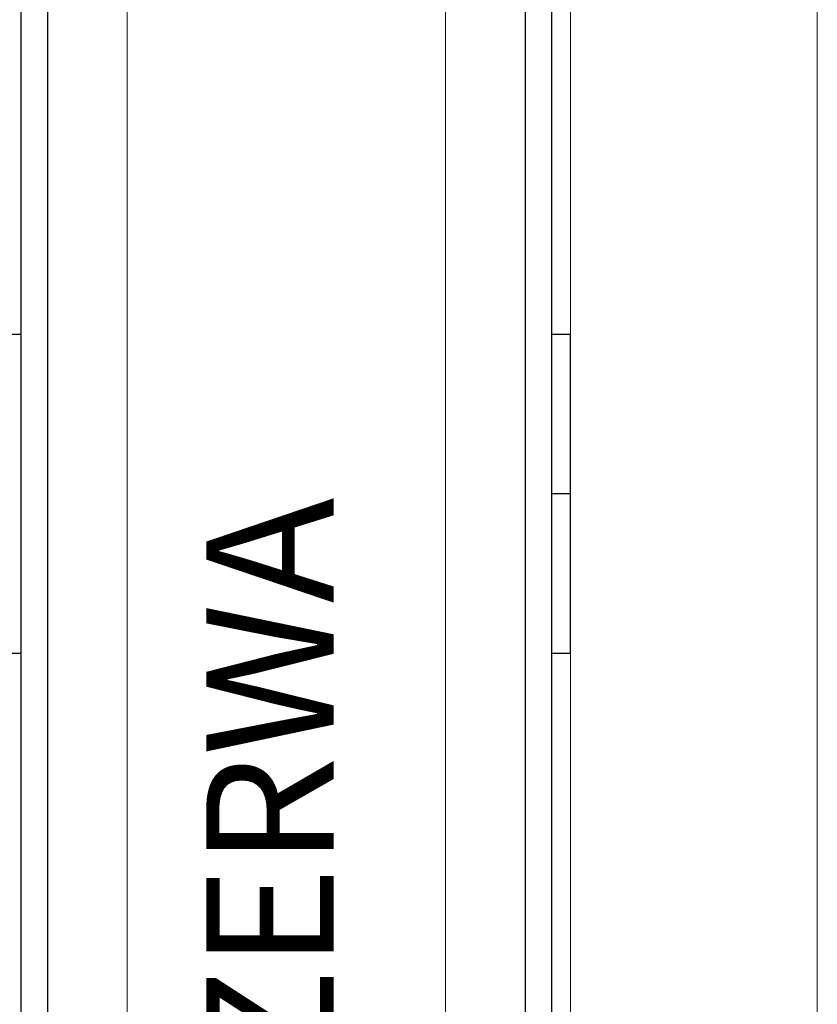
# Model space of a CAD drawing. Units: millimetres. Extents: x -3402 to 8400, y -2 to 6330.
# Drawn here: x 1783 to 1934, y 4050 to 4235 of the extents above; entities that cross this region are included whole.
import ezdxf
from ezdxf.enums import TextEntityAlignment as Align

# ---------------------------------------------------------------- set-up
doc = ezdxf.new("R2010")
doc.units = ezdxf.units.MM
doc.header["$MEASUREMENT"] = 0
for name, color, linetype, lineweight in [('2DE_OBJ_LAMEL-APP', 130, 'Continuous', 25), ('2DE_OBJ_Lamel-DISTR', 255, 'Continuous', 18), ('2DE_TXTNUM', 11, 'Continuous', 9)]:
    doc.layers.add(name, color=color, linetype=linetype, lineweight=lineweight)
doc.layers.add('2DE_TXTPAR', color=41, linetype='Continuous')
doc.layers.add('CP_WIPEOUT', color=255, linetype='Continuous')
doc.layers.add('LAM_MONT', color=1, linetype='Continuous', plot=False)
doc.styles.add('Arial_CE', font='arial.ttf', dxfattribs={"height": 1})
doc.styles.add('CP_ATTR', font='ARIAL.TTF')
doc.styles.add('CP_ELATT', font='ARIAL.TTF')

# ---------------------------------------------------------------- blocks, each defined once
blk = doc.blocks.new('2dlam_73-20010-07_52xeguw')
at = {"linetype": 'Continuous'}
blk.add_line((1053.5, 1195), (1053.5, 58.5), dxfattribs=at)
blk.add_lwpolyline([(0, 1250), (1100, 1250), (1100, 0), (0, 0)], close=True)
at = {"layer": 'LAM_MONT', "ltscale": 0.01}
blk.add_line((1053.5, 904.75), (1043.5, 904.75), dxfattribs=at)
at = {"linetype": 'ByBlock', "style": 'CP_ATTR', "flags": 9}
for tag in ['NAME', 'NUMBER', 'GROUP', 'ARTICLE', 'ORDER-NO', 'PRODUCER', 'DN', 'PN', 'TEMPERATURE', 'VOLTAGE', 'POWER', 'FLOW', 'CHARACTER', 'OTHER']:
    blk.add_attdef(tag, text='', height=0.00005, dxfattribs=at).set_placement((-0.09, -0.02), align=Align.MIDDLE_LEFT)
at = {"layer": '2DE_TXTNUM', "linetype": 'ByBlock', "style": 'CP_ELATT', "width": 0.8, "flags": 8}
blk.add_attdef('TAG', text='', height=25.16, dxfattribs=at).set_placement((550, 1260), align=Align.CENTER)
at = {"layer": '2DE_TXTPAR', "linetype": 'ByBlock', "style": 'CP_ATTR', "width": 0.8, "flags": 8}
blk.add_attdef('PRODUCT-TYPE', text='', height=12, dxfattribs=at).set_placement((48, 11), align=Align.MIDDLE_LEFT)
blk = doc.blocks.new('LML_73_81005_01')
at = {"layer": 'LAM_MONT'}
blk.add_circle((0, 0), 6, dxfattribs=at)
blk = doc.blocks.new('2dlam_73-81005-07_zss8dkz')
at = {"layer": 'LAM_MONT'}
blk.add_lwpolyline([(0, 155), (1007, 155), (1007, 215), (0, 215)], close=True, dxfattribs=at)
blk.add_blockref('LML_73_81005_01', (953.5, 185))
at = {"linetype": 'ByBlock', "style": 'CP_ATTR', "flags": 9}
for tag, p in [('NAME', (1.19, -29.4)), ('NUMBER', (1.19, -29.4)), ('GROUP', (1.19, -29.4)), ('ARTICLE', (1.19, -29.4)), ('ORDER-NO', (1.19, -29.4)), ('PRODUCER', (1.19, -29.4)), ('VOLTAGE', (1.2, -29.4)), ('POWER', (1.2, -29.4)), ('CHARACTER', (1.2, -29.4)), ('OTHER', (1.2, -29.4)), ('TAG', (1.2, -29.4))]:
    blk.add_attdef(tag, text='', height=0.0005, dxfattribs=at).set_placement(p, align=Align.MIDDLE_LEFT)
blk = doc.blocks.new('2dlam_1163_apa-04_zzokeox')
blk.add_wipeout([(-50, -240), (-50, 460), (50, 460), (50, -240)]).dxf.layer = 'CP_WIPEOUT'
for p, q in [((-45, 460), (-45, -240)), ((45, 460), (45, -240))]:
    blk.add_line(p, q)
blk.add_lwpolyline([(-50, -240), (50, -240), (50, 460), (-50, 460)], close=True)
at = {"linetype": 'ByBlock', "style": 'CP_ATTR', "flags": 9}
for tag in ['NAME', 'NUMBER', 'GROUP', 'ARTICLE', 'PRODUCT-TYPE', 'ORDER-NO', 'PRODUCER', 'VOLTAGE', 'POWER', 'CHARACTER']:
    blk.add_attdef(tag, text='', height=0.00005, dxfattribs=at).set_placement((-0.09, -0.02), align=Align.MIDDLE_LEFT)
at = {"layer": '2DE_TXTPAR', "insert": (0, 110), "char_height": 24, "width": 700, "attachment_point": 5, "rotation": 90, "style": 'Arial_CE'}
blk.add_mtext('REZERWA', dxfattribs=at)
blk = doc.blocks.new('2dlam_73-83202-07_t4grse')
at = {"color": 150}
blk.add_lwpolyline([(-30, -30), (30, -30), (30, 725), (-30, 725)], close=True, dxfattribs=at)
at = {"linetype": 'ByBlock', "style": 'CP_ATTR', "flags": 9}
for tag in ['NAME', 'NUMBER', 'GROUP', 'ARTICLE', 'PRODUCT-TYPE', 'ORDER-NO', 'PRODUCER', 'DN', 'PN', 'TEMPERATURE', 'VOLTAGE', 'POWER', 'FLOW', 'CHARACTER', 'OTHER']:
    blk.add_attdef(tag, text='', height=0.00005, dxfattribs=at).set_placement((-0.09, -0.02), align=Align.MIDDLE_LEFT)

msp = doc.modelspace()

# ---------------------------------------------------------------- block references
at = {"layer": '2DE_OBJ_Lamel-DISTR'}
for name, p in [('2dlam_73-20010-07_52xeguw', (833.58, 3241.05)), ('2dlam_73-81005-07_zss8dkz', (880.08, 3960.8))]:
    msp.add_blockref(name, p, dxfattribs=at)

# ---------------------------------------------------------------- next in the draw order: block references
at = {"layer": '2DE_OBJ_LAMEL-APP'}
msp.add_blockref('2dlam_1163_apa-04_zzokeox', (1833.58, 3960.8), dxfattribs=at)

# ---------------------------------------------------------------- next in the draw order: block references
at = {"layer": '2DE_OBJ_Lamel-DISTR'}
msp.add_blockref('2dlam_73-83202-07_t4grse', (1833.55, 3711.05), dxfattribs=at)

doc.saveas('drawing.dxf')
